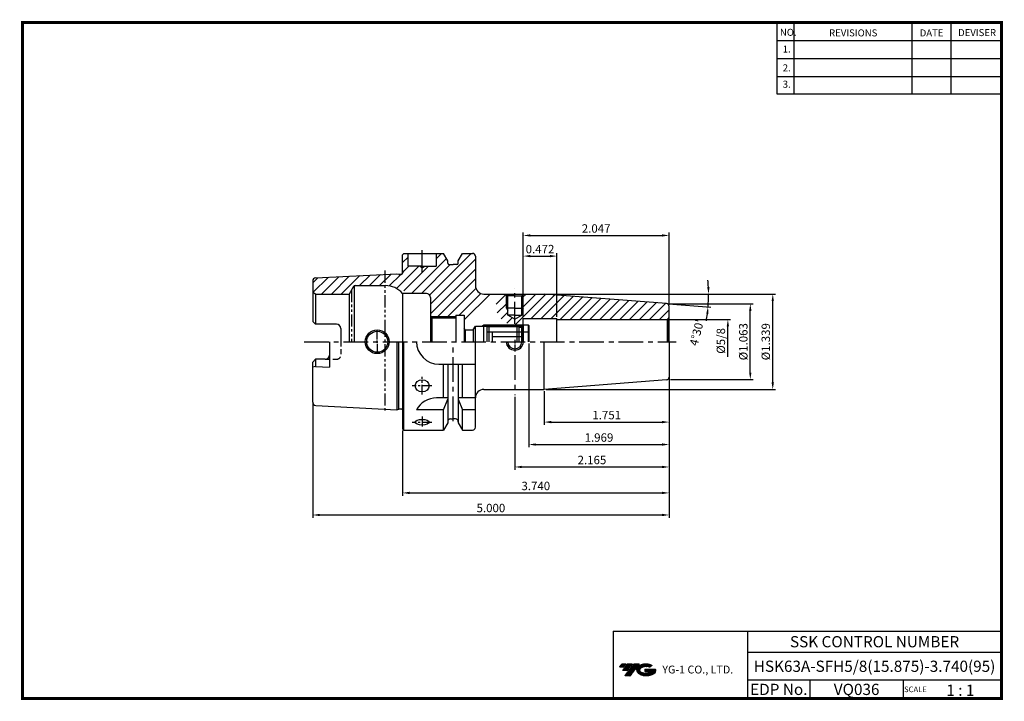
# Model space of a CAD drawing. Extents: x 1532 to 1882, y 227 to 470.
import ezdxf
from ezdxf.enums import TextEntityAlignment as Align

# ---------------------------------------------------------------- set-up
doc = ezdxf.new("R2010")
doc.units = 0
doc.header["$LTSCALE"] = 7
doc.header["$MEASUREMENT"] = 0
for name, pattern in [('CENTER', [2, 1.25, -0.25, 0.25, -0.25]), ('HIDDEN', [0.375, 0.25, -0.125]), ('PHANTOM2', [1.25, 0.625, -0.125, 0.125, -0.125, 0.125, -0.125])]:
    doc.linetypes.add(name, pattern=pattern)
doc.layers.get('0').update_dxf_attribs({"linetype": 'CONTINUOUS'})
doc.layers.get('DEFPOINTS').update_dxf_attribs({"linetype": 'CONTINUOUS'})
doc.layers.add('AM_8', color=1, linetype='CONTINUOUS', lineweight=15)
doc.layers.add('CT', color=2, linetype='CENTER')
doc.layers.add('가는선', color=1, linetype='CONTINUOUS')
doc.styles.get("Standard").update_dxf_attribs({"font": 'ISOCP', "height": 3, "bigfont": 'WHGTXT.SHX'})
doc.dimstyles.new('ISO-25', dxfattribs={"dimtxt": 3, "dimasz": 2.5, "dimexe": 1.25, "dimexo": 0.625, "dimtad": 1, "dimtih": 1, "dimlfac": 25.4, "dimdsep": 46, "dimtxsty": 'STANDARD', "dimcen": 2.5, "dimclrd": 2, "dimclre": 2, "dimadec": 0, "dimazin": 0, "dimtfac": 1, "dimtmove": 0, "dimatfit": 3, "dimfxl": 1, "dimtvp": 1, "dimtolj": 1, "dimtzin": 0, "dimarcsym": 0})
doc.dimstyles.new('ISO-25$0', dxfattribs={"dimtxt": 3, "dimasz": 2.5, "dimexe": 1.25, "dimexo": 0.625, "dimtad": 1, "dimlfac": 25.4, "dimdsep": 46, "dimtxsty": 'STANDARD', "dimcen": 2.5, "dimclrd": 2, "dimclre": 2, "dimclrt": 3, "dimadec": 0, "dimazin": 0, "dimtfac": 1, "dimtmove": 0, "dimatfit": 3, "dimfxl": 1, "dimtvp": 1, "dimtolj": 1, "dimtzin": 0, "dimarcsym": 0})
pattern_1 = [(45, (1528.9277, 227.8784), (-1.767767, 1.767767), [])]

# ---------------------------------------------------------------- blocks, each defined once
blk = doc.blocks.new('*D107')
at = {"color": 2, "linetype": 'Continuous', "lineweight": -2}
for p, q in [((1762.93, 343.31), (1762.93, 300.1)), ((1667.93, 323.41), (1667.93, 300.1)), ((1670.43, 301.1), (1760.43, 301.1))]:
    blk.add_line(p, q, dxfattribs=at)
at = {"color": 2, "linetype": 'Continuous'}
for points in [[(1670.43, 301.52), (1670.43, 300.69), (1667.93, 301.1)], [(1760.43, 301.52), (1760.43, 300.69), (1762.93, 301.1)]]:
    blk.add_solid(points, dxfattribs=at)
at = {"layer": 'DEFPOINTS', "color": 0, "linetype": 'Continuous'}
for p in [(1762.93, 343.91), (1667.93, 324.01), (1762.93, 301.1)]:
    blk.add_point(p, dxfattribs=at)
at = {"color": 3, "linetype": 'Continuous', "insert": (1715.43, 303.2), "char_height": 3, "width": 6.6, "attachment_point": 5}
blk.add_mtext('3.740', dxfattribs=at)
blk = doc.blocks.new('*D108')
at = {"color": 2, "linetype": 'Continuous', "lineweight": -2}
for p, q in [((1762.93, 342.19), (1762.93, 325.36)), ((1718.46, 337.41), (1718.46, 325.36)), ((1720.96, 326.36), (1760.43, 326.36))]:
    blk.add_line(p, q, dxfattribs=at)
at = {"color": 2, "linetype": 'Continuous'}
for points in [[(1720.96, 326.78), (1720.96, 325.94), (1718.46, 326.36)], [(1760.43, 326.78), (1760.43, 325.94), (1762.93, 326.36)]]:
    blk.add_solid(points, dxfattribs=at)
at = {"layer": 'DEFPOINTS', "color": 0, "linetype": 'Continuous'}
for p in [(1762.93, 342.79), (1718.46, 338.01), (1762.93, 326.36)]:
    blk.add_point(p, dxfattribs=at)
at = {"color": 3, "linetype": 'Continuous', "insert": (1740.69, 328.46), "char_height": 3, "attachment_point": 5}
blk.add_mtext('1.751', dxfattribs=at)
blk = doc.blocks.new('*D109')
at = {"color": 2, "linetype": 'Continuous', "lineweight": -2}
for p, q in [((1718.79, 372.01), (1800.85, 372.01)), ((1799.85, 340.51), (1799.85, 369.51)), ((1719.06, 338.01), (1800.85, 338.01))]:
    blk.add_line(p, q, dxfattribs=at)
at = {"color": 2, "linetype": 'Continuous'}
for points in [[(1799.43, 369.51), (1800.26, 369.51), (1799.85, 372.01)], [(1799.43, 340.51), (1800.26, 340.51), (1799.85, 338.01)]]:
    blk.add_solid(points, dxfattribs=at)
at = {"layer": 'DEFPOINTS', "color": 0, "linetype": 'Continuous'}
for p in [(1718.19, 372.01), (1799.85, 372.01), (1718.46, 338.01)]:
    blk.add_point(p, dxfattribs=at)
at = {"color": 3, "linetype": 'Continuous', "insert": (1797.75, 355.01), "char_height": 3, "attachment_point": 5, "rotation": 90}
blk.add_mtext('%%C1.339', dxfattribs=at)
blk = doc.blocks.new('*D110')
at = {"color": 2, "linetype": 'Continuous', "lineweight": -2}
for p, q in [((1762.8, 368.51), (1792.85, 368.51)), ((1791.85, 344.01), (1791.85, 366.01)), ((1763.4, 341.51), (1792.85, 341.51))]:
    blk.add_line(p, q, dxfattribs=at)
at = {"color": 2, "linetype": 'Continuous'}
for points in [[(1791.43, 366.01), (1792.26, 366.01), (1791.85, 368.51)], [(1791.43, 344.01), (1792.26, 344.01), (1791.85, 341.51)]]:
    blk.add_solid(points, dxfattribs=at)
at = {"layer": 'DEFPOINTS', "color": 0, "linetype": 'Continuous'}
for p in [(1762.2, 368.51), (1791.85, 368.51), (1762.8, 341.51)]:
    blk.add_point(p, dxfattribs=at)
at = {"color": 3, "linetype": 'Continuous', "insert": (1789.75, 355.01), "char_height": 3, "attachment_point": 5, "rotation": 90}
blk.add_mtext('%%C1.063', dxfattribs=at)
blk = doc.blocks.new('*D112')
at = {"color": 2, "linetype": 'Continuous', "lineweight": -2}
for p, q in [((1762.93, 342.19), (1762.93, 309.36)), ((1707.93, 335.41), (1707.93, 309.36)), ((1710.43, 310.36), (1760.43, 310.36))]:
    blk.add_line(p, q, dxfattribs=at)
at = {"color": 2, "linetype": 'Continuous'}
for points in [[(1710.43, 310.78), (1710.43, 309.94), (1707.93, 310.36)], [(1760.43, 310.78), (1760.43, 309.94), (1762.93, 310.36)]]:
    blk.add_solid(points, dxfattribs=at)
at = {"layer": 'DEFPOINTS', "color": 0, "linetype": 'Continuous'}
for p in [(1762.93, 342.79), (1707.93, 336.01), (1762.93, 310.36)]:
    blk.add_point(p, dxfattribs=at)
at = {"color": 3, "linetype": 'Continuous', "insert": (1735.43, 312.46), "char_height": 3, "attachment_point": 5}
blk.add_mtext('2.165', dxfattribs=at)
blk = doc.blocks.new('*D113')
at = {"color": 2, "linetype": 'Continuous', "lineweight": -2}
for p, q in [((1719.06, 372.01), (1777.96, 372.01)), ((1762.67, 368.53), (1777.78, 367.34))]:
    blk.add_line(p, q, dxfattribs=at)
for start, end in [(2.4484, 4.8967), (355.5, 0), (350.6033, 353.0516)]:
    blk.add_arc((1718.46, 372.01), 58.51, start, end, dxfattribs=at)
at = {"color": 2, "linetype": 'Continuous'}
for points in [[(1777.33, 374.51), (1776.49, 374.5), (1776.96, 372.01)], [(1776.12, 364.97), (1776.95, 364.89), (1776.78, 367.41)]]:
    blk.add_solid(points, dxfattribs=at)
at = {"layer": 'DEFPOINTS', "color": 0, "linetype": 'Continuous'}
for p in [(1704.03, 372.01), (1718.19, 372.01), (1727.04, 371.33), (1762.07, 368.57), (1776.94, 370.47)]:
    blk.add_point(p, dxfattribs=at)
at = {"color": 3, "linetype": 'Continuous', "insert": (1773.13, 358.13), "char_height": 3, "attachment_point": 5, "rotation": 75.757}
blk.add_mtext("4°30'", dxfattribs=at)
blk = doc.blocks.new('sefsg')
at = {"color": 4, "linetype": 'ByBlock'}
for p, q in [((-19.63, -144.84), (-18.88, -144.09)), ((-19.63, -144.84), (-19.63, -150.09)), ((-19.63, -146.59), (-17.63, -146.59)), ((-19.42, -144.63), (-8.34, -144.63)), ((-18.88, -144.09), (-18.88, -150.09)), ((-18.88, -144.09), (-8.88, -144.09)), ((-17.63, -146.59), (-17.63, -150.09)), ((-6.63, -146.62), (-17.63, -146.62)), ((-8.88, -144.09), (-8.88, -150.09)), ((-8.88, -144.09), (-8.13, -144.84)), ((-8.13, -144.84), (-8.13, -150.09)), ((-8.13, -144.84), (-6.63, -144.84)), ((-6.63, -144.09), (-6.63, -150.09)), ((-6.63, -144.09), (-4.83, -144.09)), ((-6.63, -146.59), (-4.63, -146.59)), ((-4.83, -144.09), (-4.83, -150.09)), ((-4.83, -144.09), (-4.63, -144.29)), ((-4.63, -144.29), (-4.63, -150.09)), ((-6.63, -148.35), (-17.63, -148.35))]:
    blk.add_line(p, q, dxfattribs=at)
blk = doc.blocks.new('*D105')
at = {"color": 2, "linetype": 'Continuous', "lineweight": -2}
for p, q in [((1712.93, 354.41), (1712.93, 317.36)), ((1762.93, 340.91), (1762.93, 317.36)), ((1715.43, 318.36), (1760.43, 318.36))]:
    blk.add_line(p, q, dxfattribs=at)
at = {"color": 2, "linetype": 'Continuous'}
for points in [[(1715.43, 318.78), (1715.43, 317.94), (1712.93, 318.36)], [(1760.43, 318.78), (1760.43, 317.94), (1762.93, 318.36)]]:
    blk.add_solid(points, dxfattribs=at)
at = {"layer": 'DEFPOINTS', "color": 0, "linetype": 'Continuous'}
for p in [(1712.93, 355.01), (1762.93, 341.51), (1762.93, 318.36)]:
    blk.add_point(p, dxfattribs=at)
at = {"color": 3, "linetype": 'Continuous', "insert": (1737.93, 320.46), "char_height": 3, "attachment_point": 5}
blk.add_mtext('1.969', dxfattribs=at)
blk = doc.blocks.new('*D116')
at = {"color": 2, "linetype": 'Continuous', "lineweight": -2}
for p, q in [((1710.93, 363.84), (1710.93, 386.53)), ((1722.93, 363.84), (1722.93, 386.53)), ((1713.43, 385.53), (1720.43, 385.53))]:
    blk.add_line(p, q, dxfattribs=at)
at = {"color": 2, "linetype": 'Continuous'}
for points in [[(1713.43, 385.95), (1713.43, 385.11), (1710.93, 385.53)], [(1720.43, 385.95), (1720.43, 385.11), (1722.93, 385.53)]]:
    blk.add_solid(points, dxfattribs=at)
at = {"layer": 'DEFPOINTS', "color": 0, "linetype": 'Continuous'}
for p in [(1722.93, 385.53), (1710.93, 363.24), (1722.93, 363.24)]:
    blk.add_point(p, dxfattribs=at)
at = {"color": 3, "linetype": 'Continuous', "insert": (1716.93, 387.63), "char_height": 3, "attachment_point": 5}
blk.add_mtext('0.472', dxfattribs=at)
blk = doc.blocks.new('*D117')
at = {"color": 2, "linetype": 'Continuous', "lineweight": -2}
for p, q in [((1710.93, 363.84), (1710.93, 393.89)), ((1762.93, 368.18), (1762.93, 393.89)), ((1713.43, 392.89), (1760.43, 392.89))]:
    blk.add_line(p, q, dxfattribs=at)
at = {"color": 2, "linetype": 'Continuous'}
for points in [[(1713.43, 393.31), (1713.43, 392.48), (1710.93, 392.89)], [(1760.43, 393.31), (1760.43, 392.48), (1762.93, 392.89)]]:
    blk.add_solid(points, dxfattribs=at)
at = {"layer": 'DEFPOINTS', "color": 0, "linetype": 'Continuous'}
for p in [(1762.93, 392.89), (1762.93, 367.58), (1710.93, 363.24)]:
    blk.add_point(p, dxfattribs=at)
at = {"color": 3, "linetype": 'Continuous', "insert": (1736.93, 394.99), "char_height": 3, "attachment_point": 5}
blk.add_mtext('2.047', dxfattribs=at)
blk = doc.blocks.new('*D118')
at = {"color": 2, "linetype": 'Continuous', "lineweight": -2}
for p, q in [((1762.93, 341.83), (1762.93, 292.24)), ((1635.93, 332.83), (1635.93, 292.24)), ((1638.43, 293.24), (1760.43, 293.24))]:
    blk.add_line(p, q, dxfattribs=at)
at = {"color": 2, "linetype": 'Continuous'}
for points in [[(1638.43, 293.66), (1638.43, 292.83), (1635.93, 293.24)], [(1760.43, 293.66), (1760.43, 292.83), (1762.93, 293.24)]]:
    blk.add_solid(points, dxfattribs=at)
at = {"layer": 'DEFPOINTS', "color": 0, "linetype": 'Continuous'}
for p in [(1762.93, 342.43), (1635.93, 333.43), (1762.93, 293.24)]:
    blk.add_point(p, dxfattribs=at)
at = {"color": 3, "linetype": 'Continuous', "insert": (1699.43, 295.34), "char_height": 3, "attachment_point": 5}
blk.add_mtext('5.000', dxfattribs=at)

msp = doc.modelspace()

# ---------------------------------------------------------------- hatches: boundary and pattern name
at = {"ltscale": 1.5}
h = msp.add_hatch(dxfattribs=at)
h.set_pattern_fill('ANSI31', color=1, scale=0.004786, style=0)
h.set_pattern_definition([(45, (1586.614452, 236.762038), (-0.0107456666, 0.0107456666), [])])
h.paths.add_polyline_path([(1751.93007309, 239.21506211, 0.5133681369), (1752.05269128, 236.6899882, 0.2949879531), (1757.46007995, 236.6899882, 0.304967538), (1758.14426443, 238.28560693), (1754.27775042, 238.28560693), (1754.27775042, 237.32833653), (1756.64439492, 237.32833653, -0.0370948293), (1756.53747512, 237.26531031, -0.2333453593), (1752.97529611, 237.26531031, -0.5943632766), (1752.91677301, 238.73568222, -0.2230642227), (1755.95297361, 239.03757528), (1756.910244, 239.65766271, 0.2995615992)])
h.paths.add_polyline_path([(1747.09822248, 235.89243095), (1749.01276326, 235.89243095), (1752.36320964, 240.20014771), (1750.44866885, 240.20014771)])
h.paths.add_polyline_path([(1749.8264431, 240.20014771), (1748.19908343, 240.20014771), (1746.33772433, 237.80697173), (1747.965084, 237.80697173)])
h.paths.add_polyline_path([(1747.57685767, 240.20014771), (1746.14095208, 240.20014771), (1745.21027254, 239.00355972), (1746.64617812, 239.00355972)])
at = {"layer": 'AM_8'}
h = msp.add_hatch(dxfattribs=at)
h.set_pattern_fill('_U', color=2, scale=2.5, angle=45, style=0, pattern_type=0)
h.set_pattern_definition(pattern_1)
edge = h.paths.add_edge_path()
edge.add_line((1707.92767974, 363.06184886), (1705.42767974, 364.50522453))
edge.add_line((1705.42767974, 364.50522453), (1705.42767974, 366.13919913))
edge.add_line((1705.42767974, 366.13919913), (1704.92767974, 367.00522453))
edge.add_line((1704.92767974, 367.00522453), (1704.92767974, 371.90522453))
edge.add_line((1704.92767974, 371.90522453), (1704.82767974, 372.00522453))
edge.add_line((1704.82767974, 372.00522453), (1702.7569152, 372.00522453))
edge.add_arc((1707.97726839, 367.74882613), 6.73565252, 140.808027437, 295.9781930286)
edge.add_line((1710.92767974, 361.69373837), (1710.92767974, 363.24272453))
edge.add_line((1710.92767974, 363.24272453), (1712.98367062, 363.24272453))
edge.add_arc((1707.97726839, 367.74882613), 6.73565252, 318.0106404248, 399.191972563)
edge.add_line((1713.19762158, 372.00522453), (1711.02767974, 372.00522453))
edge.add_line((1711.02767974, 372.00522453), (1710.92767974, 371.90522453))
edge.add_line((1710.92767974, 371.90522453), (1710.92767974, 367.00522453))
edge.add_line((1710.92767974, 367.00522453), (1710.42767974, 366.13919913))
edge.add_line((1710.42767974, 366.13919913), (1710.42767974, 364.50522453))
edge.add_line((1710.42767974, 364.50522453), (1707.92767974, 363.06184886))
h = msp.add_hatch(dxfattribs=at)
h.set_pattern_fill('_U', color=2, scale=2.5, angle=45, style=0, pattern_type=0)
h.set_pattern_definition(pattern_1)
edge = h.paths.add_edge_path()
edge.add_line((1762.18649878, 362.97679871), (1762.63478652, 363.23561775))
edge.add_arc((1761.92767974, 363.94272453), 1, 315, 360)
edge.add_line((1762.92767974, 363.94272453), (1762.92767974, 367.58083404))
edge.add_arc((1761.92767974, 367.58083404), 1, 360, 445.5)
edge.add_line((1762.00613883, 368.57775138), (1718.45596316, 372.00522453))
edge.add_line((1718.45596316, 372.00522453), (1713.19762158, 372.00522453))
edge.add_arc((1707.97726839, 367.74882613), 6.73565252, -41.9893595752, 39.191972563, ccw=False)
edge.add_line((1712.98367062, 363.24272453), (1722.92767974, 363.24272453))
edge.add_line((1722.92767974, 363.24272453), (1722.92767974, 362.94272453))
edge.add_line((1722.92767974, 362.94272453), (1761.92767974, 362.94272453))
edge.add_arc((1761.92767974, 363.94272453), 1, 270, 285)

# ---------------------------------------------------------------- linework, layer by layer
at = {"color": 2}
for p, q in [((1801.34513785, 468.81378938), (1801.34513785, 443.43764008)), ((1807.34513785, 468.81378938), (1807.34513785, 443.43764008)), ((1849.34513785, 468.81378938), (1849.34513785, 443.43764008)), ((1863.34513785, 468.81378938), (1863.34513785, 443.43764008)), ((1696.92767974, 361.00522453), (1711.87767974, 361.00522453)), ((1742.9854347, 251.81378938), (1742.9854347, 227.81378938)), ((1742.9854347, 251.81378938), (1881.34513785, 251.81378938)), ((1790.90484101, 251.81378938), (1790.90484101, 227.81378938)), ((1881.34513785, 251.81378938), (1881.34513785, 227.81378938)), ((1790.90484101, 244.31378938), (1881.34513785, 244.31378938)), ((1881.34513785, 234.31378938), (1790.90484101, 234.31378938)), ((1813.10956431, 234.31378938), (1813.10956431, 227.81378938)), ((1846.34513785, 234.31378938), (1846.34513785, 227.81378938))]:
    msp.add_line(p, q, dxfattribs=at)
at = {"color": 2, "linetype": 'Continuous'}
for p, q in [((1801.34513785, 462.41378938), (1881.34513785, 462.41378938)), ((1801.34513785, 456.01378938), (1881.34513785, 456.01378938)), ((1801.34513785, 449.61378938), (1881.34513785, 449.61378938)), ((1801.34513785, 443.43764008), (1881.34513785, 443.43764008)), ((1704.92767974, 367.00522453), (1704.92767974, 371.90522453)), ((1710.92767974, 367.00522453), (1710.92767974, 371.90522453)), ((1704.92767974, 367.00522453), (1705.42767974, 366.13919913)), ((1710.92767974, 367.00522453), (1710.42767974, 366.13919913)), ((1677.92767974, 364.00522453), (1686.92767974, 364.00522453)), ((1762.52767974, 362.94272453), (1784.84730808, 362.94272453)), ((1658.92767974, 355.80522453), (1658.92767974, 359.15522453)), ((1783.84730808, 349.56772453), (1783.84730808, 360.44272453)), ((1658.92767974, 354.60522453), (1658.92767974, 355.40522453)), ((1707.92767974, 355.63110144), (1707.92767974, 354.38110144)), ((1658.92767974, 354.20522453), (1658.92767974, 350.85522453)), ((1707.92767974, 354.00522453), (1707.92767974, 351.50522453))]:
    msp.add_line(p, q, dxfattribs=at)
at = {"linetype": 'Continuous'}
for p, q in [((1667.92767974, 386.00522453), (1668.42767974, 386.50522453)), ((1667.92767974, 379.29398717), (1667.92767974, 386.00522453)), ((1668.42767974, 386.50522453), (1682.55018066, 386.50522453)), ((1669.89908537, 381.90522453), (1669.89908537, 386.50522453)), ((1679.89908537, 386.50522453), (1679.89908537, 381.90522453)), ((1684.05267974, 383.9028198), (1682.55018066, 386.50522453)), ((1687.80267974, 383.9028198), (1689.30517881, 386.50522453)), ((1689.30517881, 386.50522453), (1692.92767974, 386.50522453)), ((1684.05267974, 383.00522453), (1684.05267974, 383.9028198)), ((1684.55267974, 382.50522453), (1685.92767974, 382.50522453)), ((1687.30267974, 382.50522453), (1685.92767974, 382.50522453)), ((1687.80267974, 383.00522453), (1687.80267974, 383.9028198)), ((1693.92767974, 385.50522453), (1693.92767974, 375.00522453)), ((1637.0676364, 377.77979427), (1665.92767974, 379.22564965)), ((1665.92767974, 379.22564965), (1666.59778997, 379.04609415)), ((1667.42767974, 379.02564965), (1666.7530814, 379.02564965)), ((1667.92767974, 380.42564965), (1668.02767974, 379.71411268)), ((1668.02767974, 379.71411268), (1668.02767974, 379.62564965)), ((1674.89908537, 381.90522453), (1669.89908537, 381.90522453)), ((1674.89908537, 381.40522453), (1674.03305996, 381.90522453)), ((1674.89908537, 381.40522453), (1675.76511077, 381.90522453)), ((1674.89908537, 381.90522453), (1679.89908537, 381.90522453)), ((1635.92767974, 376.58129738), (1635.92767974, 362.27522453)), ((1636.92767974, 372.00522453), (1635.92767974, 372.5825748)), ((1636.92767974, 372.00522453), (1636.92767974, 361.27522453)), ((1636.92767974, 372.00522453), (1648.93165433, 372.00522453)), ((1650.49050006, 374.70522453), (1648.93165433, 372.00522453)), ((1648.93165433, 372.00522453), (1648.93165433, 355.00522453)), ((1650.66370514, 374.89512248), (1650.66370514, 355.00522453)), ((1651.0101153, 375.00522453), (1661.8913315, 375.00522453)), ((1667.92767974, 372.25522453), (1667.92767974, 355.00522453)), ((1676.42767974, 372.25522453), (1667.92767974, 372.25522453)), ((1705.42767974, 371.40522453), (1704.82372689, 372.00917739)), ((1710.42767974, 371.40522453), (1711.02767974, 372.00522453)), ((1762.00613883, 368.57775138), (1718.45596316, 372.00522453)), ((1677.92767974, 370.75522453), (1677.92767974, 355.00522453)), ((1705.42767974, 364.50522453), (1705.42767974, 371.40522453)), ((1710.42767974, 364.50522453), (1710.42767974, 371.40522453)), ((1762.92767974, 355.00522453), (1762.92767974, 367.58083404)), ((1635.92767974, 362.27522453), (1636.92767974, 361.27522453)), ((1678.42767974, 363.50522453), (1677.92767974, 364.00522453)), ((1678.42767974, 363.50522453), (1686.92767974, 363.50522453)), ((1678.42767974, 363.50522453), (1678.42767974, 355.00522453)), ((1686.92767974, 364.50522453), (1686.92767974, 355.00522453)), ((1686.92767974, 364.50522453), (1689.92767974, 364.50522453)), ((1689.92767974, 364.50522453), (1689.92767974, 355.00522453)), ((1707.92767974, 363.06184886), (1705.42767974, 364.50522453)), ((1707.92767974, 363.06184886), (1710.42767974, 364.50522453)), ((1710.92767974, 355.00522453), (1710.92767974, 363.24272453)), ((1722.92767974, 355.00522453), (1722.92767974, 363.24272453)), ((1762.63478652, 363.23561775), (1762.18649878, 362.97679871)), ((1762.18649878, 362.97679871), (1762.18649878, 355.00522453)), ((1762.63478652, 363.23561775), (1762.63478652, 355.00522453)), ((1644.42767974, 361.27522453), (1636.92767974, 361.27522453)), ((1645.92767974, 359.77522453), (1645.92767974, 355.00522453)), ((1690.31220968, 359.20522453), (1689.92767974, 359.87124994)), ((1690.31220968, 359.20522453), (1693.1165179, 359.20522453)), ((1690.31220968, 359.20522453), (1690.31220968, 355.00522453)), ((1693.1165179, 359.20522453), (1693.92767974, 360.55522453)), ((1693.1165179, 359.20522453), (1693.1165179, 355.00522453)), ((1693.92767974, 355.00522453), (1693.92767974, 360.55522453)), ((1710.42767974, 360.55522453), (1710.92767974, 361.05522453)), ((1710.42767974, 355.00522453), (1710.42767974, 360.55522453)), ((1641.92767974, 355.00522453), (1641.92767974, 345.95524013)), ((1665.92767974, 355.00522453), (1665.92767974, 330.78479942)), ((1666.6740899, 330.97957698), (1666.6740899, 355.00522453)), ((1667.92767974, 355.00522453), (1667.92767974, 324.00522453)), ((1668.42767974, 323.50522453), (1668.42767974, 355.00522453)), ((1693.92767974, 324.50522453), (1693.92767974, 355.00522453)), ((1718.45596316, 338.00522453), (1718.45596316, 355.00522453)), ((1762.92767974, 355.00522453), (1762.92767974, 342.42961503)), ((1635.92767974, 347.73522453), (1636.92767974, 348.73522453)), ((1635.92767974, 333.4317236), (1635.92767974, 347.73522453)), ((1640.42767974, 348.73522453), (1636.92767974, 348.73522453)), ((1636.92767974, 348.73522453), (1636.92767974, 346.20524013)), ((1636.92767974, 346.20524013), (1635.92767974, 345.93729093)), ((1636.92767974, 346.20524013), (1641.92767974, 345.95524013)), ((1680.92767974, 347.00522453), (1693.92767974, 347.00522453)), ((1682.55018066, 335.00522453), (1682.55018066, 347.00522453)), ((1684.05267974, 347.00522453), (1684.05267974, 335.00522453)), ((1687.80267974, 347.00522453), (1687.80267974, 335.00522453)), ((1689.30517881, 335.00522453), (1689.30517881, 347.00522453)), ((1762.00613883, 341.43269769), (1718.45596316, 338.00522453)), ((1684.05267974, 335.00522453), (1680.03939364, 335.00522453)), ((1682.55018066, 330.66903749), (1684.05267974, 334.50522453)), ((1684.05267974, 335.00522453), (1684.05267974, 326.10762927)), ((1687.80267974, 335.00522453), (1687.80267974, 326.10762927)), ((1693.92767974, 335.00522453), (1687.80267974, 335.00522453)), ((1687.80267974, 334.50522453), (1689.30517881, 330.66903749)), ((1637.0676364, 332.2306548), (1665.92767974, 330.78479942)), ((1665.92767974, 330.78479942), (1666.59778997, 330.96435492)), ((1667.42767974, 330.98479942), (1666.7530814, 330.98479942)), ((1682.55018066, 330.66903749), (1672.92767974, 330.66903749)), ((1682.55018066, 323.50522453), (1682.55018066, 330.66903749)), ((1689.30517881, 323.50522453), (1689.30517881, 330.66903749)), ((1693.92767974, 330.66903749), (1689.30517881, 330.66903749)), ((1685.05267974, 327.50522453), (1685.92767974, 327.50522453)), ((1686.80267974, 327.50522453), (1685.92767974, 327.50522453)), ((1668.42767974, 323.50522453), (1667.92767974, 324.00522453)), ((1668.42767974, 323.50522453), (1682.55018066, 323.50522453)), ((1684.05267974, 326.10762927), (1682.55018066, 323.50522453)), ((1687.80267974, 326.10762927), (1689.30517881, 323.50522453)), ((1689.30517881, 323.50522453), (1692.92767974, 323.50522453))]:
    msp.add_line(p, q, dxfattribs=at)
at = {"color": 4, "linetype": 'PHANTOM2'}
for p, q in [((1661.62767974, 380.33953686), (1661.62767974, 329.67091221)), ((1649.79767974, 373.50522453), (1649.79767974, 355.00522453))]:
    msp.add_line(p, q, dxfattribs=at)
for p, q in [((1696.92767974, 372.00522453), (1718.45596316, 372.00522453)), ((1707.92767974, 371.40522453), (1705.42767974, 371.40522453)), ((1707.92767974, 371.40522453), (1710.42767974, 371.40522453)), ((1707.92767974, 364.50522453), (1705.42767974, 364.50522453)), ((1707.92767974, 364.50522453), (1710.42767974, 364.50522453)), ((1710.92767974, 363.24272453), (1722.92767974, 363.24272453)), ((1722.92767974, 362.94272453), (1761.92767974, 362.94272453)), ((1693.92767974, 360.55522453), (1710.42767974, 360.55522453)), ((1696.92767974, 338.00522453), (1718.45596316, 338.00522453))]:
    msp.add_line(p, q)
at = {"color": 2, "linetype": 'CENTER', "ltscale": 0.9}
msp.add_line((1707.92767974, 361.33111199), (1707.92767974, 374.00522453), dxfattribs=at)
at = {"color": 3}
for q in [(1704.92767974, 367.00522453), (1710.92767974, 367.00522453)]:
    msp.add_line((1707.92767974, 367.00522453), q, dxfattribs=at)
at = {"color": 3, "linetype": 'Continuous'}
for p in [(1696.14825687, 360.55522453), (1696.92767974, 355.00522453)]:
    msp.add_line(p, (1696.92767974, 361.00522453), dxfattribs=at)
at = {"color": 2, "linetype": 'CENTER'}
for p, q in [((1632.92767974, 355.00522453), (1765.4907299, 355.00522453)), ((1707.92767974, 350.17933708), (1707.92767974, 336.00522453))]:
    msp.add_line(p, q, dxfattribs=at)
at = {"color": 3, "linetype": 'HIDDEN'}
for p, q in [((1645.92767974, 355.00522453), (1645.92767974, 350.23522453)), ((1640.42767974, 348.73522453), (1644.42767974, 348.73522453))]:
    msp.add_line(p, q, dxfattribs=at)
at = {"color": 2, "linetype": 'CENTER', "ltscale": 0.4}
for p, q in [((1674.92767974, 336.13985154), (1674.92767974, 342.46981906)), ((1678.42722048, 339.25522453), (1671.4281135, 339.25522453)), ((1674.92767974, 328.33631107), (1674.92767974, 324.30244411)), ((1678.42426111, 326.22854262), (1671.43070072, 326.22854262))]:
    msp.add_line(p, q, dxfattribs=at)
at = {"const_width": 1}
for points in [[(1532.04513785, 468.81378938), (1881.83014113, 468.81378938)], [(1532.54513785, 468.31378938), (1532.54513785, 227.31378938)], [(1881.34513785, 227.81378938), (1881.34513785, 469.31378938)], [(1532.04513785, 227.81378938), (1881.84513785, 227.81378938)]]:
    msp.add_lwpolyline(points, dxfattribs=at)
at = {"linetype": 'Continuous'}
for radius in [4.25, 3.75]:
    msp.add_circle((1658.92767974, 355.00522453), radius, dxfattribs=at)
for centre, radius, start, end in [((1692.92767974, 385.50522453), 1, 0, 90), ((1684.55267974, 383.00522453), 0.5, 180, 270), ((1687.30267974, 383.00522453), 0.5, 270, 0), ((1666.7530814, 379.62564965), 0.6, 255, 270), ((1667.42767974, 379.62564965), 0.6, 270, 0), ((1637.12767974, 376.58129738), 1.2, 92.8680555556, 180), ((1651.0101153, 374.40522453), 0.6, 90, 150), ((1661.8913315, 367.00522453), 8, 41.0144996657, 90), ((1676.42767974, 370.75522453), 1.5, 0, 90), ((1696.92767974, 375.00522453), 3, 180, 270), ((1761.92767974, 367.58083404), 1, 0, 85.5), ((1761.92767974, 363.94272453), 1, 270, 285), ((1761.92767974, 363.94272453), 1, 315, 0), ((1644.42767974, 359.77522453), 1.5, 0, 90), ((1680.92767974, 355.00522453), 8, 180, 270), ((1707.92767974, 355.00522453), 2.5, 180, 0), ((1640.42767974, 350.23522453), 1.5, 270, 0), ((1761.92767974, 342.42961503), 1, 274.5, 0), ((1696.92767974, 335.00522453), 3, 90, 180), ((1637.12767974, 333.42915169), 1.2, 180, 267.1319444444), ((1680.03939364, 327.00522453), 8, 90, 152.7433806908), ((1666.7530814, 330.38479942), 0.6, 90, 105), ((1667.42767974, 330.38479942), 0.6, 33.5573097619, 90), ((1685.05267974, 326.50522453), 1, 90, 180), ((1686.80267974, 326.50522453), 1, 0, 90), ((1692.92767974, 324.50522453), 1, 270, 0)]:
    msp.add_arc(centre, radius, start, end, dxfattribs=at)
at = {"color": 2, "linetype": 'Continuous'}
msp.add_arc((1707.92767974, 355.00522453), 3, 180, 0, dxfattribs=at)
at = {"color": 3, "linetype": 'HIDDEN'}
msp.add_arc((1644.42767974, 350.23522453), 1.5, 270, 0, dxfattribs=at)
at = {"linetype": 'Continuous'}
for centre, ratio in [((1674.92767974, 339.30490607), 0.8660254038), ((1674.92767974, 326.31931529), 0.4067366431)]:
    msp.add_ellipse(centre, major_axis=(-2.5, 0), ratio=ratio, dxfattribs=at)
at = {"color": 2, "linetype": 'Continuous'}
msp.add_solid([(1783.43064141, 360.44272453), (1784.26397475, 360.44272453), (1783.84730808, 362.94272453)], dxfattribs=at)
at = {"layer": 'AM_8', "color": 2, "linetype": 'Continuous'}
for p, q in [((1677.6158946, 371.67072737), (1692.45039177, 386.50522453)), ((1679.89908537, 384.56051985), (1681.84379005, 386.50522453)), ((1667.92767974, 383.19571594), (1669.89908537, 385.16712157)), ((1671.12932396, 372.25522453), (1683.58571898, 384.71161956)), ((1674.66485786, 372.25522453), (1684.91485786, 382.50522453)), ((1677.92767974, 368.4469786), (1693.92767974, 384.4469786)), ((1656.20165443, 375.00522453), (1660.13170794, 378.93527805)), ((1659.73718833, 375.00522453), (1663.85370992, 379.12174612)), ((1663.16989161, 374.9023939), (1667.29314735, 379.02564965)), ((1665.79255614, 373.98952453), (1673.70825615, 381.90522453)), ((1668.02200293, 379.75450523), (1670.17272224, 381.90522453)), ((1668.46259847, 373.12403296), (1677.24379005, 381.90522453)), ((1677.92767974, 364.91144469), (1693.92767974, 380.91144469)), ((1635.92767974, 375.94445328), (1637.79969608, 377.81646963)), ((1636.03777287, 372.5190125), (1641.52169806, 378.0029377)), ((1639.0595188, 372.00522453), (1645.24370004, 378.18940577)), ((1642.59505271, 372.00522453), (1648.96570201, 378.37587384)), ((1646.13058662, 372.00522453), (1652.68770399, 378.56234191)), ((1652.66612052, 375.00522453), (1656.40970596, 378.74880998)), ((1659.73718833, 375.00522453), (1661.62767974, 376.89571594)), ((1680.55699349, 364.00522453), (1693.92767974, 377.37591078)), ((1684.09252739, 364.00522453), (1694.09749959, 374.01019673)), ((1688.1280613, 364.50522453), (1695.83437479, 372.21153803)), ((1689.92767974, 362.76930907), (1699.16359521, 372.00522453))]:
    msp.add_line(p, q, dxfattribs=at)
at = {"layer": 'CT', "linetype": 'CENTER'}
for p, q in [((1674.92767974, 379.85477044), (1674.92767974, 387.63000687)), ((1685.92767974, 326.71200274), (1685.92767974, 355.00522453))]:
    msp.add_line(p, q, dxfattribs=at)
at = {"layer": 'DEFPOINTS', "color": 0, "linetype": 'ByBlock'}
for p in [(1648.93165433, 372.00522453), (1650.49050006, 374.70522453), (1650.66370514, 374.89512248), (1650.66370514, 355.00522453), (1686.06305555, 355.00522453)]:
    msp.add_point(p, dxfattribs=at)

# ---------------------------------------------------------------- block references
at = {"linetype": 'Continuous'}
msp.add_blockref('sefsg', (1717.55773264, 505.09216024), dxfattribs=at)

# ---------------------------------------------------------------- texts
at = {"color": 7}
for s, height, p in [('NO.', 2.5, (1802.39211574, 464.06393813)), ('REVISIONS', 2.5, (1819.9215733, 463.85395585)), ('DATE', 2.5, (1852.1944953, 463.85395585)), ('DEVISER', 2.5, (1865.883965, 463.95894536)), ('1.', 2.5, (1803.40563212, 458.10865746)), ('2.', 2.5, (1803.40563212, 451.39938238)), ('3.', 2.5, (1803.40563212, 445.55386195)), ('SCALE', 2, (1846.62041491, 230.08374438)), ('1 : 1', 4, (1861.68194887, 228.76577017))]:
    msp.add_text(s, height=height, dxfattribs=at).set_placement(p)
at = {"color": 7, "linetype": 'Continuous'}
msp.add_text('SSK CONTROL NUMBER', height=4, dxfattribs=at).set_placement((1836.12498943, 248.06378938), align=Align.MIDDLE_CENTER)
at = {"color": 3, "linetype": 'Continuous'}
msp.add_text('HSK63A-SFH5/8(15.875)-3.740(95)', height=4, dxfattribs=at).set_placement((1836.12498943, 239.31378938), align=Align.MIDDLE_CENTER)
at = {"color": 7}
for s, p in [('EDP No.', (1802.00720266, 231.06378938)), ('VQ036', (1829.72735108, 231.06378938))]:
    msp.add_text(s, height=4, dxfattribs=at).set_placement(p, align=Align.MIDDLE_CENTER)
at = {"color": 3, "linetype": 'Continuous', "insert": (1781.74730808, 355.30854211), "char_height": 3, "attachment_point": 5, "rotation": 90}
msp.add_mtext('%%C5/8', dxfattribs=at)
at = {"layer": '가는선', "color": 5, "insert": (1760.50214102, 239.54101401), "char_height": 2.3290771275, "width": 33.1850330564, "attachment_point": 1}
msp.add_mtext('{\\fGulim|b0|i0|c129|p50;\\H1.20219x;\\C0;YG-1 CO., LTD.\\Fisocp,whgtxt|c129;\\H0.83181x; }', dxfattribs=at)

# ---------------------------------------------------------------- dimensions: what is measured, and where the dimension line sits
at = {"linetype": 'Continuous'}
for base, p1, p2, picture, middle in [((1762.92767974, 392.89321253), (1710.92767974, 363.24272453), (1762.92767974, 367.58083404), '*D117', (1736.92767974, 394.99350781)), ((1722.92767974, 385.52883894), (1710.92767974, 363.24272453), (1722.92767974, 363.24272453), '*D116', (1716.92767974, 387.62913422)), ((1762.9276797365, 318.3616206156), (1712.9276797365, 355.0052245348), (1762.9276797365, 341.5052245348), '*D105', (1737.9276797365, 320.4616206156))]:
    dim = msp.add_linear_dim(base=base, p1=p1, p2=p2, dimstyle='ISO-25$0', override={"dimexe": 1, "dimexo": 0.6, "dimgap": 0.6, "dimdec": 3, "dimlfac": 0.03937, "dimcen": -1, "dimaunit": 1, "dimtp": 0.1, "dimtm": 0.1, "dimtfac": 0.7, "dimtdec": 3, "dimatfit": 2, "dimtolj": 0, "dimtzin": 8}, dxfattribs=at)
    dim.commit()
    dim.dimension.update_dxf_attribs({"geometry": picture, "text_midpoint": middle})
dim = msp.add_angular_dim_2l(base=(1776.94466631, 370.47364394), line1=((1704.02767974, 372.00522453), (1718.18534643, 372.00522453)), line2=((1762.07360345, 368.5724418), (1727.04102486, 371.32956553)), dimstyle='ISO-25', override={"dimtxt": 3, "dimexe": 1, "dimexo": 0.6, "dimgap": 0.6, "dimtih": 0, "dimdec": 8, "dimlfac": 0.5, "dimcen": -0.5, "dimclrt": 3, "dimaunit": 1, "dimadec": 1, "dimtp": 0.1, "dimtm": 0.1, "dimtfac": 0.7, "dimtdec": 8, "dimatfit": 2, "dimtolj": 0, "dimtzin": 8}, dxfattribs=at)
dim.commit()
dim.dimension.update_dxf_attribs({"geometry": '*D113', "text_midpoint": (1775.16621443, 357.61003312), "dimtype": 162})
for base, p1, p2, picture, middle in [((1799.84730808, 372.00522453), (1718.45596316, 338.00522453), (1718.18534643, 372.00522453), '*D109', (1799.84730808, 355.00522453)), ((1791.84730808, 368.50522453), (1762.79884583, 341.50522453), (1762.19884583, 368.50522453), '*D110', (1791.84730808, 355.00522453))]:
    dim = msp.add_linear_dim(base=base, p1=p1, p2=p2, angle=90, text='%%C<>', dimstyle='ISO-25$0', override={"dimexe": 1, "dimexo": 0.6, "dimgap": 0.6, "dimdec": 3, "dimlfac": 0.03937, "dimcen": -1, "dimaunit": 1, "dimtp": 0.1, "dimtm": 0.1, "dimtfac": 0.7, "dimtdec": 3, "dimatfit": 2, "dimtolj": 0, "dimtzin": 8}, dxfattribs=at)
    dim.commit()
    dim.dimension.update_dxf_attribs({"geometry": picture, "text_midpoint": middle, "dimtype": 160})
for base, p1, p2, text, picture, middle in [((1762.92767974, 301.10342561), (1667.92767974, 324.00522453), (1762.92767974, 343.90522453), '3.740', '*D107', (1715.42767974, 303.20342561)), ((1762.92767974, 293.24330391), (1635.92767974, 333.4317236), (1762.92767974, 342.42961503), '5.000', '*D118', (1699.42767974, 295.34330391))]:
    dim = msp.add_linear_dim(base=base, p1=p1, p2=p2, text=text, dimstyle='ISO-25$0', override={"dimexe": 1, "dimexo": 0.6, "dimgap": 0.6, "dimdec": 3, "dimlfac": 0.03937, "dimcen": -1, "dimaunit": 1, "dimtp": 0.1, "dimtm": 0.1, "dimtfac": 0.7, "dimtdec": 3, "dimatfit": 2, "dimtolj": 0, "dimtzin": 8}, dxfattribs=at)
    dim.commit()
    dim.dimension.update_dxf_attribs({"geometry": picture, "text_midpoint": middle})
for base, p1, picture, middle in [((1762.92767974, 310.36162062), (1707.92767974, 336.00522453), '*D112', (1735.42767974, 310.36162062)), ((1762.92767974, 326.36162062), (1718.45596316, 338.00522453), '*D108', (1740.69182145, 326.36162062))]:
    dim = msp.add_linear_dim(base=base, p1=p1, p2=(1762.92767974, 342.79181027), dimstyle='ISO-25$0', override={"dimexe": 1, "dimexo": 0.6, "dimgap": 0.6, "dimdec": 3, "dimlfac": 0.03937, "dimcen": -1, "dimaunit": 1, "dimtp": 0.1, "dimtm": 0.1, "dimtfac": 0.7, "dimtdec": 3, "dimatfit": 2, "dimtolj": 0, "dimtzin": 8}, dxfattribs=at)
    dim.commit()
    dim.dimension.update_dxf_attribs({"geometry": picture, "text_midpoint": middle, "dimtype": 160})

doc.saveas('drawing.dxf')
